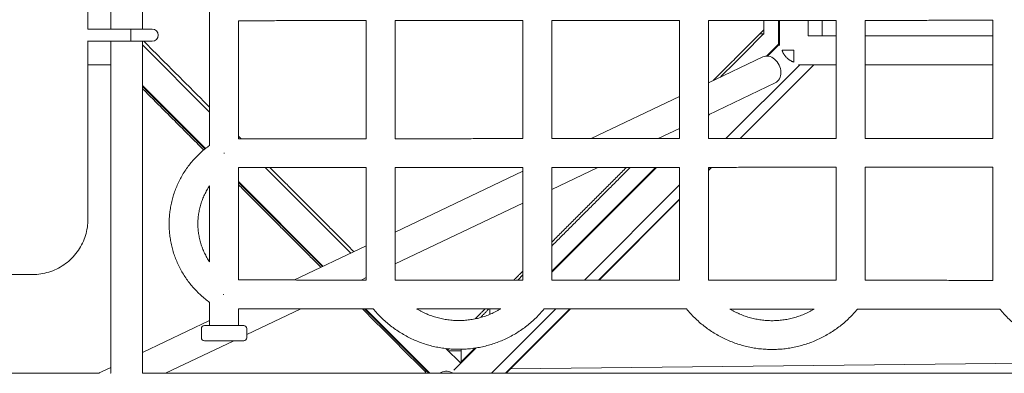
# Model space of a CAD drawing. Units: millimetres. Extents: x -5742 to 14544, y -6297 to 6497.
# Drawn here: x 4549 to 5200, y -333 to -100 of the extents above; entities that cross this region are included whole.
import ezdxf

# ---------------------------------------------------------------- set-up
doc = ezdxf.new("R2010")
doc.units = ezdxf.units.MM
doc.header["$LTSCALE"] = 20
doc.layers.add('2d', color=230, linetype='Continuous')

msp = doc.modelspace()

# ---------------------------------------------------------------- linework, layer by layer
at = {"layer": '2d', "lineweight": 0}
for p, q in [((4594.44, -106.11), (4594.44, 26.15)), ((5050.5, -116.06), (5050.5, -100.3)), ((5051.14, -100.29), (5051.14, -116.83)), ((5070.14, -100.29), (5070.14, -110.5)), ((5079.51, -100.28), (5079.51, -110.5)), ((4636.83, -105.99), (4622.86, -105.99)), ((4594.44, -231.4), (4594.44, -113.85)), ((4636.83, -113.99), (4622.83, -113.99)), ((4630.51, -116.43), (4674.84, -160.76)), ((5051.04, -115.52), (5042.75, -123.82)), ((5051.14, -116.06), (5043.36, -123.84)), ((5004.25, -141.49), (5040.17, -124.39)), ((5064.58, -129.5), (5015.84, -178.24)), ((5025.21, -178.24), (5073.95, -129.5)), ((5025.32, -178.24), (5073.95, -129.5)), ((5004.25, -162.53), (5048.34, -141.55)), ((4630.51, -143.3), (4672.06, -184.85)), ((4630.51, -143.95), (4671.7, -185.14)), ((4926.91, -178.29), (4985.25, -150.53)), ((5005.07, -162.14), (5004.25, -162.96)), ((4971.18, -178.26), (4985.25, -171.57)), ((4711.48, -197.4), (4767.98, -253.91)), ((4797.31, -239.95), (4881.78, -199.76)), ((4969.3, -197.27), (4900.78, -265.78)), ((4969.94, -197.27), (4900.78, -266.43)), ((4900.78, -211.76), (4931.2, -197.29)), ((5004.25, -199.35), (5006.35, -197.25)), ((5004.25, -199.19), (5006.2, -197.25)), ((4693.84, -206.64), (4749.78, -262.57)), ((4693.84, -207.28), (4749.34, -262.78)), ((4985.25, -208.83), (4922.4, -271.68)), ((4797.31, -260.99), (4881.78, -220.8)), ((4931.76, -271.68), (4985.25, -218.19)), ((4932.08, -271.68), (4985.25, -218.39)), ((4730.84, -271.58), (4778.31, -248.99)), ((4557.86, -267.98), (4521.73, -267.98)), ((4775.01, -271.6), (4778.31, -270.03)), ((4699.34, -307.61), (4735.12, -290.58)), ((4777.17, -290.6), (4819.7, -333.14)), ((4777.81, -290.61), (4820.34, -333.14)), ((4859.92, -290.65), (4859.92, -294.26)), ((4903.41, -290.67), (4860.94, -333.14)), ((4870.31, -333.14), (4912.77, -290.67)), ((4870.76, -333.14), (4913.13, -290.67)), ((4630.51, -319.32), (4674.84, -298.22)), ((4669.34, -309.69), (4669.34, -303.69)), ((4699.34, -309.69), (4699.34, -303.69)), ((4645.69, -333.14), (4690.77, -311.69)), ((4830.91, -316.83), (4840.64, -326.56)), ((4850.78, -316.42), (4836.17, -331.04)), ((4850.02, -316.54), (4840.32, -326.24)), ((4840.92, -317.31), (4840.92, -325.64)), ((4873.59, -330.3), (5688.26, -321.05)), ((4601.47, -333.14), (4609.51, -329.31)), ((4191.13, -333.14), (4601.99, -333.14)), ((4609.51, -333.14), (4609.39, -333.14)), ((5919.15, -333.14), (4630.51, -333.14))]:
    msp.add_line(p, q, dxfattribs=at)
for centre, radius, start, end in [((4636.83, -109.99), 4, 270, 89.99996), ((4671.34, -303.69), 2, 90, 180), ((4697.34, -303.69), 2, 0, 90), ((4671.34, -309.69), 2, 180, 270), ((4697.34, -309.69), 2, 270, 0)]:
    msp.add_arc(centre, radius, start, end, dxfattribs=at)
at = {"layer": '2d', "lineweight": 0, "extrusion": (0, 0, -1)}
for centre, major_axis, ratio, start_param, end_param in [((5044.25, -132.97), (-4.08, 8.58), 0.783602, 0, 3.141593), ((4833.6, -340), (-6.72, 6.72), 0.707107, 0.031488, 1.154016)]:
    msp.add_ellipse(centre, major_axis=major_axis, ratio=ratio, start_param=start_param, end_param=end_param, dxfattribs=at)
at = {"layer": '2d', "lineweight": 0}
for points in [[(4609.51, -105.98), (4609.51, 26.02)], [(4630.51, -105.99), (4630.51, 26.01)], [(4674.84, -94.75), (4674.84, -182.76)], [(4778.31, -100.43), (4693.84, -100.48)], [(4693.84, -100.48), (4693.84, -178.41)], [(4778.31, -100.43), (4778.31, -178.36)], [(4881.78, -100.38), (4797.31, -100.42)], [(4797.31, -100.42), (4797.31, -178.35)], [(4881.78, -100.38), (4881.78, -178.31)], [(4985.25, -100.33), (4900.78, -100.37)], [(4900.78, -100.37), (4900.78, -178.3)], [(4985.25, -100.33), (4985.25, -178.26)], [(5088.72, -100.28), (5004.25, -100.32)], [(5004.25, -100.32), (5004.25, -178.25)], [(5040.78, -100.3), (5040.78, -106.62)], [(5088.72, -100.28), (5088.72, -178.21)], [(5192.19, -100.22), (5107.72, -100.27)], [(5107.72, -100.27), (5107.72, -178.2)], [(5192.19, -100.22), (5192.19, -178.15)], [(4594.44, -105.98), (4622.86, -105.98)], [(5040.78, -106.62), (5007.42, -139.98)], [(5040.78, -109.19), (5012.33, -137.64)], [(5038.21, -109.19), (5040.78, -109.19)], [(5040.78, -106.62), (5040.78, -109.19)], [(5070.14, -110.5), (5088.72, -110.5)], [(5107.72, -110.5), (5192.19, -110.5)], [(4594.44, -113.98), (4622.83, -113.98)], [(4609.51, -333.14), (4609.51, -113.98)], [(4630.51, -333.14), (4630.51, -113.99)], [(4674.84, -157.58), (4631.25, -113.99)], [(4609.51, -129.5), (4594.44, -129.5)], [(5063.81, -129.5), (5088.72, -129.5)], [(5107.72, -129.5), (5192.19, -129.5)], [(4630.51, -145.39), (4670.91, -185.79)], [(4695.67, -178.4), (4693.84, -176.58)], [(4778.31, -178.36), (4693.84, -178.41)], [(4881.78, -178.31), (4797.31, -178.35)], [(4985.25, -178.26), (4900.78, -178.3)], [(4972.19, -177.78), (4971.71, -178.26)], [(5088.72, -178.21), (5004.25, -178.25)], [(5192.19, -178.15), (5107.72, -178.2)], [(4778.31, -197.36), (4693.84, -197.41)], [(4693.84, -197.41), (4693.84, -271.56)], [(4770.14, -252.88), (4714.66, -197.4)], [(4778.31, -197.36), (4778.31, -271.61)], [(4881.78, -197.31), (4797.31, -197.35)], [(4797.31, -197.35), (4797.31, -271.61)], [(4881.78, -197.31), (4881.78, -271.66)], [(4985.25, -197.26), (4900.78, -197.3)], [(4952.7, -197.27), (4900.78, -249.19)], [(4950.12, -197.28), (4900.78, -246.62)], [(4900.78, -197.3), (4900.78, -271.67)], [(4985.25, -197.26), (4985.25, -271.71)], [(5088.72, -197.21), (5004.25, -197.25)], [(5004.25, -197.25), (5004.25, -271.72)], [(5088.72, -197.21), (5088.72, -271.76)], [(5192.19, -197.15), (5107.72, -197.2)], [(5107.72, -197.2), (5107.72, -271.77)], [(5192.19, -197.15), (5192.19, -271.82)], [(4674.84, -209.43), (4674.84, -259.65)], [(4693.84, -208.72), (4748.37, -263.24)], [(4881.78, -265.62), (4875.74, -271.65)], [(4778.31, -271.61), (4693.84, -271.56)], [(4881.78, -271.66), (4797.31, -271.61)], [(4881.78, -268.19), (4878.32, -271.66)], [(4985.25, -271.71), (4900.78, -271.67)], [(5088.72, -271.76), (5004.25, -271.72)], [(5192.19, -271.82), (5107.72, -271.77)], [(4674.84, -286.32), (4674.84, -301.69)], [(4693.84, -290.56), (4693.84, -301.69)], [(4782.92, -290.61), (4693.84, -290.56)], [(4775.73, -290.6), (4817.55, -332.42)], [(4867.11, -290.65), (4811.58, -290.62)], [(4856.75, -290.65), (4850.17, -297.23)], [(4859.33, -290.65), (4853.54, -296.43)], [(4989.86, -290.71), (4895.77, -290.66)], [(5074.05, -290.76), (5018.52, -290.73)], [(5196.8, -290.82), (5102.71, -290.77)], [(4831.72, -317.64), (4832.33, -317.64)], [(4832.93, -317.04), (4832.33, -317.64)], [(4832.41, -318.33), (4840.92, -318.33)], [(4817.55, -332.42), (4817.55, -330.98)], [(4601.99, -333.14), (4400.01, -333.14)], [(4609.51, -333.14), (4609.39, -333.14)], [(5919.15, -333.14), (4630.51, -333.14)], [(4817.55, -332.42), (4816.84, -333.14)]]:
    msp.add_open_spline(points, degree=1, dxfattribs=at)
for points, weights in [([(4622.83, -109.99), (4622.83, -109.97), (4622.83, -109.96)], [1, 0.998550857426, 0.997116054647]), ([(4622.83, -113.99), (4622.83, -113.99), (4622.83, -109.99)], [1, 0.707106781187, 1]), ([(4622.86, -109.97), (4622.86, -105.98), (4622.86, -105.98)], [0.998663066565, 0.707776780542, 1]), ([(5060.64, -120), (5055.73, -120), (5052.89, -120)], [1, 0.823443287197, 0.859744167766]), ([(5060.64, -127.76), (5054.83, -125.82), (5052.89, -120)], [1, 0.773459080339, 0.897358423438]), ([(5060.64, -120), (5060.64, -124.92), (5060.64, -127.76)], [1, 0.823443287197, 0.859744167766]), ([(4674.84, -182.76), (4648.07, -201.73), (4648.07, -234.54)], [0.978537162676, 0.878710264576, 1]), ([(4674.84, -209.43), (4667.07, -220.78), (4667.07, -234.54)], [0.934906472074, 0.923687806058, 1]), ([(4648.07, -234.54), (4648.07, -267.35), (4674.84, -286.32)], [1, 0.879161076007, 0.979541473005]), ([(4667.07, -234.54), (4667.07, -248.3), (4674.84, -259.65)], [1, 0.923985905872, 0.935510010228]), ([(4684.02, -281.33), (4684.1, -281.2), (4684.18, -281.06)], [0.986410753632, 0.993039986192, 1]), ([(4684.18, -281.22), (4684.18, -281.14), (4684.18, -281.06)], [0.993189402139, 0.996554161367, 1]), ([(4671.34, -301.69), (4671.34, -301.69), (4684.34, -301.69)], [1, 0.707106781187, 1]), ([(4684.34, -301.69), (4697.34, -301.69), (4697.34, -301.69)], [1, 0.707106781187, 1]), ([(4671.34, -311.69), (4671.34, -311.69), (4684.34, -311.69)], [1, 0.707106781187, 1]), ([(4684.34, -311.69), (4697.34, -311.69), (4697.34, -311.69)], [1, 0.707106781187, 1])]:
    msp.add_rational_spline(points, weights, degree=2, dxfattribs=at)
for points, weights, knots in [([(4684.42, -187.98), (4684.4, -187.94), (4684.38, -187.91), (4684.37, -187.9), (4684.37, -187.89)], [0.996705722568, 0.998343492625, 1, 0.999451874285, 0.998905800114], [44.6832982, 44.6832982, 44.6832982, 44.7676953, 44.7676953, 44.7956217, 44.7956217, 44.7956217]), ([(4684.53, -188.1), (4684.53, -188), (4684.53, -187.91), (4684.53, -187.82), (4684.53, -187.72)], [0.99203294947, 0.995960770562, 1, 0.995964853644, 0.992040890511], [-44.9734893, -44.9734893, -44.9734893, -44.7676953, -44.7676953, -44.5621094, -44.5621094, -44.5621094]), ([(4782.92, -290.61), (4804.81, -317.3), (4839.33, -317.32), (4873.85, -317.34), (4895.77, -290.66)], [0.984650916391, 0.897025773434, 1, 0.897025773427, 0.984650916404], [50.278252, 50.278252, 50.278252, 114.616762, 114.616762, 178.955271, 178.955271, 178.955271]), ([(4811.58, -290.62), (4824.4, -298.31), (4839.34, -298.32), (4854.29, -298.33), (4867.11, -290.65)], [0.945331122452, 0.937041314844, 1, 0.937041314836, 0.945331122454], [75.280045, 75.280045, 75.280045, 114.616762, 114.616762, 153.953478, 153.953478, 153.953478]), ([(4989.86, -290.71), (5011.75, -317.41), (5046.27, -317.43), (5080.79, -317.44), (5102.71, -290.77)], [0.984650916415, 0.89702577342, 1, 0.897025773412, 0.984650916428], [50.278252, 50.278252, 50.278252, 114.616762, 114.616762, 178.955271, 178.955271, 178.955271]), ([(5018.52, -290.73), (5031.33, -298.42), (5046.28, -298.43), (5061.23, -298.43), (5074.05, -290.76)], [0.94533112246, 0.937041314816, 1, 0.937041314808, 0.945331122462], [75.280045, 75.280045, 75.280045, 114.616762, 114.616762, 153.953478, 153.953478, 153.953478]), ([(5196.8, -290.82), (5218.69, -317.51), (5253.21, -317.53), (5287.73, -317.55), (5309.65, -290.88)], [0.984650916439, 0.897025773406, 1, 0.897025773398, 0.984650916453], [50.278252, 50.278252, 50.278252, 114.616762, 114.616762, 178.955271, 178.955271, 178.955271])]:
    msp.add_rational_spline(points, weights, degree=2, knots=knots, dxfattribs=at)
msp.add_open_spline([(4594.44, -231.4), (4594.44, -233.21), (4594.31, -235.02), (4593.77, -238.61), (4593.36, -240.39), (4592.29, -243.88), (4591.63, -245.58), (4590.05, -248.87), (4589.14, -250.46), (4587.09, -253.47), (4585.95, -254.9), (4583.47, -257.58), (4582.13, -258.83), (4579.29, -261.1), (4577.78, -262.14), (4574.62, -263.96), (4572.97, -264.76), (4569.58, -266.1), (4567.83, -266.64), (4564.28, -267.46), (4562.47, -267.74), (4559.72, -267.95), (4558.79, -267.98), (4557.86, -267.98)], degree=3, knots=[0, 0, 0, 0, 5.420446, 5.420446, 10.886459, 10.886459, 16.352306, 16.352306, 21.818153, 21.818153, 27.284, 27.284, 32.749847, 32.749847, 38.215694, 38.215694, 43.681541, 43.681541, 49.147388, 49.147388, 54.613235, 54.613235, 57.413111, 57.413111, 57.413111, 57.413111], dxfattribs=at)

doc.saveas('drawing.dxf')
